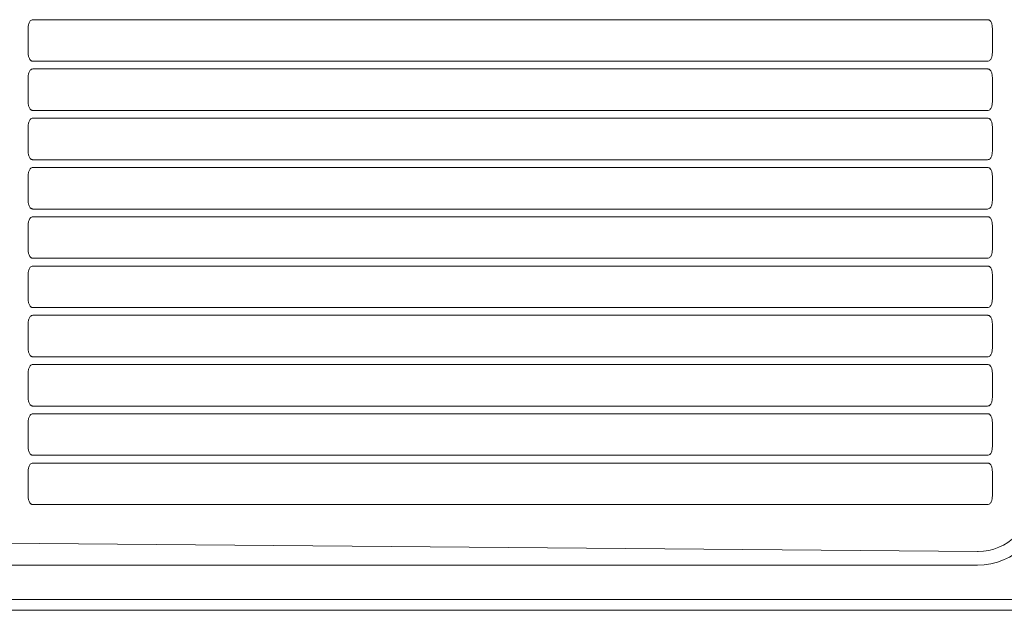
# Model space of a CAD drawing. Units: inches. Extents: x -722 to 1166, y 51 to 1388.
# Drawn here: x 323 to 692, y 613 to 834 of the extents above; entities that cross this region are included whole.
import ezdxf

# ---------------------------------------------------------------- set-up
doc = ezdxf.new("R2010")
doc.units = ezdxf.units.IN
doc.header["$MEASUREMENT"] = 0
doc.layers.add('Layer 1', color=7, linetype='Continuous')

# ---------------------------------------------------------------- blocks, each defined once
blk = doc.blocks.new('block 2')
at = {"layer": 'Layer 1', "color": 7, "lineweight": 15}
for points in [[(685.79, 834.1), (328.33, 834.1)], [(326.51, 830.28), (326.51, 822.38)], [(687.61, 822.38), (687.61, 830.28)], [(328.33, 818.57), (685.79, 818.57)], [(685.79, 815.67), (328.33, 815.67)], [(326.51, 811.86), (326.51, 803.96)], [(687.61, 803.96), (687.61, 811.86)], [(328.33, 800.14), (685.79, 800.14)], [(685.79, 797.24), (328.33, 797.24)], [(326.51, 793.43), (326.51, 785.53)], [(687.61, 785.53), (687.61, 793.43)], [(328.33, 781.72), (685.79, 781.72)], [(685.79, 778.82), (328.33, 778.82)], [(326.51, 775.01), (326.51, 767.1)], [(687.61, 767.1), (687.61, 775.01)], [(328.33, 763.29), (685.79, 763.29)], [(685.79, 760.39), (328.33, 760.39)], [(326.51, 756.58), (326.51, 748.68)], [(687.61, 748.68), (687.61, 756.58)], [(328.33, 744.87), (685.79, 744.87)], [(685.79, 741.96), (328.33, 741.96)], [(326.51, 738.15), (326.51, 730.25)], [(687.61, 730.25), (687.61, 738.15)], [(328.33, 726.44), (685.79, 726.44)], [(685.79, 723.54), (328.33, 723.54)], [(326.51, 719.73), (326.51, 711.82)], [(687.61, 711.82), (687.61, 719.73)], [(328.33, 708.01), (685.79, 708.01)], [(685.79, 705.11), (328.33, 705.11)], [(326.51, 701.3), (326.51, 693.4)], [(687.61, 693.4), (687.61, 701.3)], [(328.33, 689.59), (685.79, 689.59)], [(685.79, 686.69), (328.33, 686.69)], [(326.51, 682.87), (326.51, 674.97)], [(687.61, 674.97), (687.61, 682.87)], [(328.33, 671.16), (685.79, 671.16)], [(685.79, 668.26), (328.33, 668.26)], [(326.51, 664.45), (326.51, 656.55)], [(687.61, 656.55), (687.61, 664.45)], [(328.33, 652.73), (685.79, 652.73)], [(315.99, 638.29), (682.05, 635.17)], [(682.01, 630.06), (-383.99, 630.06)], [(-415.99, 617.19), (714.01, 617.19)], [(-415.99, 613.19), (714.01, 613.19)], [(-415.99, 613.18), (714.01, 613.18)]]:
    blk.add_lwpolyline(points, dxfattribs=at)
for points in [[(327.29, 833.62), (327.03, 833.33), (326.87, 832.97), (326.76, 832.59)], [(327.76, 833.97), (327.58, 833.89), (327.43, 833.77), (327.29, 833.62)], [(328.33, 834.1), (328.13, 834.1), (327.94, 834.05), (327.76, 833.97)], [(686.08, 834.06), (685.99, 834.09), (685.89, 834.1), (685.79, 834.1)], [(686.36, 833.97), (686.27, 834.01), (686.18, 834.04), (686.08, 834.06)], [(686.61, 833.82), (686.53, 833.88), (686.45, 833.93), (686.36, 833.97)], [(686.83, 833.62), (686.76, 833.69), (686.69, 833.76), (686.61, 833.82)], [(687.15, 833.14), (687.07, 833.31), (686.96, 833.48), (686.83, 833.62)], [(326.56, 831.45), (326.52, 831.06), (326.51, 830.67), (326.51, 830.28)], [(326.63, 832.02), (326.6, 831.83), (326.57, 831.64), (326.56, 831.45)], [(326.76, 832.59), (326.7, 832.41), (326.66, 832.21), (326.63, 832.02)], [(687.36, 832.6), (687.31, 832.78), (687.24, 832.96), (687.15, 833.14)], [(687.49, 832.03), (687.46, 832.22), (687.42, 832.41), (687.36, 832.6)], [(687.57, 831.45), (687.55, 831.64), (687.53, 831.83), (687.49, 832.03)], [(687.61, 830.28), (687.61, 830.67), (687.6, 831.06), (687.57, 831.45)], [(326.51, 822.38), (326.51, 821.99), (326.52, 821.6), (326.56, 821.22)], [(687.57, 821.22), (687.6, 821.6), (687.61, 821.99), (687.61, 822.38)], [(326.56, 821.22), (326.57, 821.02), (326.6, 820.83), (326.63, 820.64)], [(326.63, 820.64), (326.66, 820.45), (326.7, 820.26), (326.76, 820.07)], [(326.76, 820.07), (326.81, 819.88), (326.88, 819.7), (326.97, 819.53)], [(326.97, 819.53), (327.06, 819.35), (327.16, 819.19), (327.3, 819.04)], [(327.3, 819.04), (327.36, 818.97), (327.43, 818.9), (327.51, 818.84)], [(327.51, 818.84), (327.59, 818.79), (327.67, 818.74), (327.76, 818.69)], [(327.76, 818.69), (327.85, 818.65), (327.94, 818.62), (328.04, 818.6)], [(328.04, 818.6), (328.13, 818.58), (328.23, 818.57), (328.33, 818.57)], [(685.79, 818.57), (685.99, 818.57), (686.18, 818.61), (686.36, 818.69)], [(686.36, 818.69), (686.54, 818.78), (686.7, 818.9), (686.83, 819.04)], [(686.83, 819.04), (687.09, 819.33), (687.25, 819.7), (687.37, 820.07)], [(687.37, 820.07), (687.42, 820.26), (687.46, 820.45), (687.49, 820.64)], [(687.49, 820.64), (687.53, 820.83), (687.55, 821.03), (687.57, 821.22)], [(327.29, 815.19), (327.03, 814.91), (326.87, 814.54), (326.76, 814.17)], [(327.76, 815.54), (327.58, 815.46), (327.43, 815.34), (327.29, 815.19)], [(328.33, 815.67), (328.13, 815.67), (327.94, 815.63), (327.76, 815.54)], [(686.08, 815.64), (685.99, 815.66), (685.89, 815.67), (685.79, 815.67)], [(686.36, 815.55), (686.27, 815.59), (686.18, 815.62), (686.08, 815.64)], [(686.61, 815.39), (686.53, 815.45), (686.45, 815.5), (686.36, 815.55)], [(686.83, 815.2), (686.76, 815.27), (686.69, 815.34), (686.61, 815.39)], [(687.15, 814.71), (687.07, 814.89), (686.96, 815.05), (686.83, 815.2)], [(326.56, 813.02), (326.52, 812.63), (326.51, 812.25), (326.51, 811.86)], [(326.63, 813.6), (326.6, 813.4), (326.57, 813.21), (326.56, 813.02)], [(326.76, 814.17), (326.7, 813.98), (326.66, 813.79), (326.63, 813.6)], [(687.36, 814.17), (687.31, 814.36), (687.24, 814.54), (687.15, 814.71)], [(687.49, 813.6), (687.46, 813.79), (687.42, 813.98), (687.36, 814.17)], [(687.57, 813.02), (687.55, 813.22), (687.53, 813.41), (687.49, 813.6)], [(687.61, 811.86), (687.61, 812.25), (687.6, 812.64), (687.57, 813.02)], [(326.51, 803.96), (326.51, 803.57), (326.52, 803.18), (326.56, 802.79)], [(687.57, 802.79), (687.6, 803.18), (687.61, 803.57), (687.61, 803.96)], [(326.56, 802.79), (326.57, 802.6), (326.6, 802.4), (326.63, 802.21)], [(326.63, 802.21), (326.66, 802.02), (326.7, 801.83), (326.76, 801.64)], [(326.76, 801.64), (326.81, 801.46), (326.88, 801.28), (326.97, 801.1)], [(326.97, 801.1), (327.06, 800.93), (327.16, 800.76), (327.3, 800.62)], [(327.3, 800.62), (327.36, 800.54), (327.43, 800.48), (327.51, 800.42)], [(327.51, 800.42), (327.59, 800.36), (327.67, 800.31), (327.76, 800.27)], [(327.76, 800.27), (327.85, 800.23), (327.94, 800.19), (328.04, 800.17)], [(328.04, 800.17), (328.13, 800.15), (328.23, 800.14), (328.33, 800.14)], [(685.79, 800.14), (685.99, 800.14), (686.18, 800.19), (686.36, 800.27)], [(686.36, 800.27), (686.54, 800.35), (686.7, 800.47), (686.83, 800.62)], [(686.83, 800.62), (687.09, 800.91), (687.25, 801.27), (687.37, 801.65)], [(687.37, 801.65), (687.42, 801.83), (687.46, 802.03), (687.49, 802.22)], [(687.49, 802.22), (687.53, 802.41), (687.55, 802.6), (687.57, 802.79)], [(327.29, 796.77), (327.03, 796.48), (326.87, 796.12), (326.76, 795.74)], [(327.76, 797.12), (327.58, 797.04), (327.43, 796.91), (327.29, 796.77)], [(328.33, 797.24), (328.13, 797.24), (327.94, 797.2), (327.76, 797.12)], [(686.08, 797.21), (685.99, 797.23), (685.89, 797.24), (685.79, 797.24)], [(686.36, 797.12), (686.27, 797.16), (686.18, 797.19), (686.08, 797.21)], [(686.61, 796.97), (686.53, 797.03), (686.45, 797.08), (686.36, 797.12)], [(686.83, 796.77), (686.76, 796.84), (686.69, 796.91), (686.61, 796.97)], [(687.15, 796.29), (687.07, 796.46), (686.96, 796.63), (686.83, 796.77)], [(326.56, 794.59), (326.52, 794.21), (326.51, 793.82), (326.51, 793.43)], [(326.63, 795.17), (326.6, 794.98), (326.57, 794.79), (326.56, 794.59)], [(326.76, 795.74), (326.7, 795.55), (326.66, 795.36), (326.63, 795.17)], [(687.36, 795.74), (687.31, 795.93), (687.24, 796.11), (687.15, 796.29)], [(687.49, 795.17), (687.46, 795.37), (687.42, 795.56), (687.36, 795.74)], [(687.57, 794.6), (687.55, 794.79), (687.53, 794.98), (687.49, 795.17)], [(687.61, 793.43), (687.61, 793.82), (687.6, 794.21), (687.57, 794.6)], [(326.51, 785.53), (326.51, 785.14), (326.52, 784.75), (326.56, 784.36)], [(687.57, 784.37), (687.6, 784.75), (687.61, 785.14), (687.61, 785.53)], [(326.56, 784.36), (326.57, 784.17), (326.6, 783.98), (326.63, 783.79)], [(326.63, 783.79), (326.66, 783.59), (326.7, 783.4), (326.76, 783.22)], [(326.76, 783.22), (326.81, 783.03), (326.88, 782.85), (326.97, 782.67)], [(326.97, 782.67), (327.06, 782.5), (327.16, 782.33), (327.3, 782.19)], [(327.3, 782.19), (327.36, 782.12), (327.43, 782.05), (327.51, 781.99)], [(327.51, 781.99), (327.59, 781.93), (327.67, 781.88), (327.76, 781.84)], [(327.76, 781.84), (327.85, 781.8), (327.94, 781.77), (328.04, 781.75)], [(328.04, 781.75), (328.13, 781.73), (328.23, 781.72), (328.33, 781.72)], [(685.79, 781.72), (685.99, 781.72), (686.18, 781.76), (686.36, 781.84)], [(686.36, 781.84), (686.54, 781.92), (686.7, 782.05), (686.83, 782.19)], [(686.83, 782.19), (687.09, 782.48), (687.25, 782.85), (687.37, 783.22)], [(687.37, 783.22), (687.42, 783.41), (687.46, 783.6), (687.49, 783.79)], [(687.49, 783.79), (687.53, 783.98), (687.55, 784.17), (687.57, 784.37)], [(327.29, 778.34), (327.03, 778.05), (326.87, 777.69), (326.76, 777.31)], [(327.76, 778.69), (327.58, 778.61), (327.43, 778.49), (327.29, 778.34)], [(328.33, 778.82), (328.13, 778.82), (327.94, 778.78), (327.76, 778.69)], [(686.08, 778.79), (685.99, 778.81), (685.89, 778.82), (685.79, 778.82)], [(686.36, 778.69), (686.27, 778.73), (686.18, 778.77), (686.08, 778.79)], [(686.61, 778.54), (686.53, 778.6), (686.45, 778.65), (686.36, 778.69)], [(686.83, 778.34), (686.76, 778.42), (686.69, 778.48), (686.61, 778.54)], [(687.15, 777.86), (687.07, 778.04), (686.96, 778.2), (686.83, 778.34)], [(326.56, 776.17), (326.52, 775.78), (326.51, 775.39), (326.51, 775.01)], [(326.63, 776.74), (326.6, 776.55), (326.57, 776.36), (326.56, 776.17)], [(326.76, 777.31), (326.7, 777.13), (326.66, 776.93), (326.63, 776.74)], [(687.36, 777.32), (687.31, 777.5), (687.24, 777.69), (687.15, 777.86)], [(687.49, 776.75), (687.46, 776.94), (687.42, 777.13), (687.36, 777.32)], [(687.57, 776.17), (687.55, 776.36), (687.53, 776.56), (687.49, 776.75)], [(687.61, 775.01), (687.61, 775.39), (687.6, 775.78), (687.57, 776.17)], [(326.51, 767.1), (326.51, 766.71), (326.52, 766.32), (326.56, 765.94)], [(687.57, 765.94), (687.6, 766.33), (687.61, 766.71), (687.61, 767.1)], [(326.56, 765.94), (326.57, 765.74), (326.6, 765.55), (326.63, 765.36)], [(326.63, 765.36), (326.66, 765.17), (326.7, 764.98), (326.76, 764.79)], [(326.76, 764.79), (326.81, 764.6), (326.88, 764.42), (326.97, 764.25)], [(326.97, 764.25), (327.06, 764.07), (327.16, 763.91), (327.3, 763.76)], [(327.3, 763.76), (327.36, 763.69), (327.43, 763.62), (327.51, 763.57)], [(327.51, 763.57), (327.59, 763.51), (327.67, 763.46), (327.76, 763.42)], [(327.76, 763.42), (327.85, 763.37), (327.94, 763.34), (328.04, 763.32)], [(328.04, 763.32), (328.13, 763.3), (328.23, 763.29), (328.33, 763.29)], [(685.79, 763.29), (685.99, 763.29), (686.18, 763.33), (686.36, 763.42)], [(686.36, 763.42), (686.54, 763.5), (686.7, 763.62), (686.83, 763.77)], [(686.83, 763.77), (687.09, 764.05), (687.25, 764.42), (687.37, 764.79)], [(687.37, 764.79), (687.42, 764.98), (687.46, 765.17), (687.49, 765.36)], [(687.49, 765.36), (687.53, 765.56), (687.55, 765.75), (687.57, 765.94)], [(327.29, 759.92), (327.03, 759.63), (326.87, 759.26), (326.76, 758.89)], [(327.76, 760.27), (327.58, 760.18), (327.43, 760.06), (327.29, 759.92)], [(328.33, 760.39), (328.13, 760.39), (327.94, 760.35), (327.76, 760.27)], [(686.08, 760.36), (685.99, 760.38), (685.89, 760.39), (685.79, 760.39)], [(686.36, 760.27), (686.27, 760.31), (686.18, 760.34), (686.08, 760.36)], [(686.61, 760.12), (686.53, 760.17), (686.45, 760.22), (686.36, 760.27)], [(686.83, 759.92), (686.76, 759.99), (686.69, 760.06), (686.61, 760.12)], [(687.15, 759.43), (687.07, 759.61), (686.96, 759.77), (686.83, 759.92)], [(326.56, 757.74), (326.52, 757.36), (326.51, 756.97), (326.51, 756.58)], [(326.63, 758.32), (326.6, 758.13), (326.57, 757.93), (326.56, 757.74)], [(326.76, 758.89), (326.7, 758.7), (326.66, 758.51), (326.63, 758.32)], [(687.36, 758.89), (687.31, 759.08), (687.24, 759.26), (687.15, 759.43)], [(687.49, 758.32), (687.46, 758.51), (687.42, 758.7), (687.36, 758.89)], [(687.57, 757.74), (687.55, 757.94), (687.53, 758.13), (687.49, 758.32)], [(687.61, 756.58), (687.61, 756.97), (687.6, 757.36), (687.57, 757.74)], [(326.51, 748.68), (326.51, 748.29), (326.52, 747.9), (326.56, 747.51)], [(687.57, 747.51), (687.6, 747.9), (687.61, 748.29), (687.61, 748.68)], [(326.56, 747.51), (326.57, 747.32), (326.6, 747.13), (326.63, 746.93)], [(326.63, 746.93), (326.66, 746.74), (326.7, 746.55), (326.76, 746.36)], [(326.76, 746.36), (326.81, 746.18), (326.88, 746), (326.97, 745.82)], [(326.97, 745.82), (327.06, 745.65), (327.16, 745.48), (327.3, 745.34)], [(327.3, 745.34), (327.36, 745.27), (327.43, 745.2), (327.51, 745.14)], [(327.51, 745.14), (327.59, 745.08), (327.67, 745.03), (327.76, 744.99)], [(327.76, 744.99), (327.85, 744.95), (327.94, 744.92), (328.04, 744.9)], [(328.04, 744.9), (328.13, 744.88), (328.23, 744.87), (328.33, 744.87)], [(685.79, 744.87), (685.99, 744.87), (686.18, 744.91), (686.36, 744.99)], [(686.36, 744.99), (686.54, 745.07), (686.7, 745.19), (686.83, 745.34)], [(686.83, 745.34), (687.09, 745.63), (687.25, 745.99), (687.37, 746.37)], [(687.37, 746.37), (687.42, 746.56), (687.46, 746.75), (687.49, 746.94)], [(687.49, 746.94), (687.53, 747.13), (687.55, 747.32), (687.57, 747.51)], [(327.29, 741.49), (327.03, 741.2), (326.87, 740.84), (326.76, 740.46)], [(327.76, 741.84), (327.58, 741.76), (327.43, 741.63), (327.29, 741.49)], [(328.33, 741.96), (328.13, 741.96), (327.94, 741.92), (327.76, 741.84)], [(686.08, 741.93), (685.99, 741.95), (685.89, 741.96), (685.79, 741.96)], [(686.36, 741.84), (686.27, 741.88), (686.18, 741.91), (686.08, 741.93)], [(686.61, 741.69), (686.53, 741.75), (686.45, 741.8), (686.36, 741.84)], [(686.83, 741.49), (686.76, 741.56), (686.69, 741.63), (686.61, 741.69)], [(687.15, 741.01), (687.07, 741.18), (686.96, 741.35), (686.83, 741.49)], [(326.56, 739.32), (326.52, 738.93), (326.51, 738.54), (326.51, 738.15)], [(326.63, 739.89), (326.6, 739.7), (326.57, 739.51), (326.56, 739.32)], [(326.76, 740.46), (326.7, 740.27), (326.66, 740.08), (326.63, 739.89)], [(687.36, 740.47), (687.31, 740.65), (687.24, 740.83), (687.15, 741.01)], [(687.49, 739.9), (687.46, 740.09), (687.42, 740.28), (687.36, 740.47)], [(687.57, 739.32), (687.55, 739.51), (687.53, 739.7), (687.49, 739.9)], [(687.61, 738.15), (687.61, 738.54), (687.6, 738.93), (687.57, 739.32)], [(326.51, 730.25), (326.51, 729.86), (326.52, 729.47), (326.56, 729.09)], [(687.57, 729.09), (687.6, 729.47), (687.61, 729.86), (687.61, 730.25)], [(326.56, 729.09), (326.57, 728.89), (326.6, 728.7), (326.63, 728.51)], [(326.63, 728.51), (326.66, 728.32), (326.7, 728.12), (326.76, 727.94)], [(326.76, 727.94), (326.81, 727.75), (326.88, 727.57), (326.97, 727.4)], [(326.97, 727.4), (327.06, 727.22), (327.16, 727.06), (327.3, 726.91)], [(327.3, 726.91), (327.36, 726.84), (327.43, 726.77), (327.51, 726.71)], [(327.51, 726.71), (327.59, 726.65), (327.67, 726.6), (327.76, 726.56)], [(327.76, 726.56), (327.85, 726.52), (327.94, 726.49), (328.04, 726.47)], [(328.04, 726.47), (328.13, 726.45), (328.23, 726.44), (328.33, 726.44)], [(685.79, 726.44), (685.99, 726.44), (686.18, 726.48), (686.36, 726.56)], [(686.36, 726.56), (686.54, 726.65), (686.7, 726.77), (686.83, 726.91)], [(686.83, 726.91), (687.09, 727.2), (687.25, 727.57), (687.37, 727.94)], [(687.37, 727.94), (687.42, 728.13), (687.46, 728.32), (687.49, 728.51)], [(687.49, 728.51), (687.53, 728.7), (687.55, 728.9), (687.57, 729.09)], [(327.29, 723.06), (327.03, 722.77), (326.87, 722.41), (326.76, 722.04)], [(327.76, 723.41), (327.58, 723.33), (327.43, 723.21), (327.29, 723.06)], [(328.33, 723.54), (328.13, 723.54), (327.94, 723.5), (327.76, 723.41)], [(686.08, 723.51), (685.99, 723.53), (685.89, 723.54), (685.79, 723.54)], [(686.36, 723.41), (686.27, 723.46), (686.18, 723.49), (686.08, 723.51)], [(686.61, 723.26), (686.53, 723.32), (686.45, 723.37), (686.36, 723.41)], [(686.83, 723.07), (686.76, 723.14), (686.69, 723.2), (686.61, 723.26)], [(687.15, 722.58), (687.07, 722.76), (686.96, 722.92), (686.83, 723.07)], [(326.56, 720.89), (326.52, 720.5), (326.51, 720.12), (326.51, 719.73)], [(326.63, 721.47), (326.6, 721.27), (326.57, 721.08), (326.56, 720.89)], [(326.76, 722.04), (326.7, 721.85), (326.66, 721.66), (326.63, 721.47)], [(687.36, 722.04), (687.31, 722.22), (687.24, 722.41), (687.15, 722.58)], [(687.49, 721.47), (687.46, 721.66), (687.42, 721.85), (687.36, 722.04)], [(687.57, 720.89), (687.55, 721.08), (687.53, 721.28), (687.49, 721.47)], [(687.61, 719.73), (687.61, 720.12), (687.6, 720.5), (687.57, 720.89)], [(326.51, 711.82), (326.51, 711.43), (326.52, 711.05), (326.56, 710.66)], [(687.57, 710.66), (687.6, 711.05), (687.61, 711.44), (687.61, 711.82)], [(326.56, 710.66), (326.57, 710.47), (326.6, 710.27), (326.63, 710.08)], [(326.63, 710.08), (326.66, 709.89), (326.7, 709.7), (326.76, 709.51)], [(326.76, 709.51), (326.81, 709.33), (326.88, 709.14), (326.97, 708.97)], [(326.97, 708.97), (327.06, 708.79), (327.16, 708.63), (327.3, 708.49)], [(327.3, 708.49), (327.36, 708.41), (327.43, 708.35), (327.51, 708.29)], [(327.51, 708.29), (327.59, 708.23), (327.67, 708.18), (327.76, 708.14)], [(327.76, 708.14), (327.85, 708.1), (327.94, 708.06), (328.04, 708.04)], [(328.04, 708.04), (328.13, 708.02), (328.23, 708.01), (328.33, 708.01)], [(685.79, 708.01), (685.99, 708.01), (686.18, 708.05), (686.36, 708.14)], [(686.36, 708.14), (686.54, 708.22), (686.7, 708.34), (686.83, 708.49)], [(686.83, 708.49), (687.09, 708.78), (687.25, 709.14), (687.37, 709.52)], [(687.37, 709.52), (687.42, 709.7), (687.46, 709.89), (687.49, 710.09)], [(687.49, 710.09), (687.53, 710.28), (687.55, 710.47), (687.57, 710.66)], [(327.29, 704.64), (327.03, 704.35), (326.87, 703.98), (326.76, 703.61)], [(327.76, 704.99), (327.58, 704.9), (327.43, 704.78), (327.29, 704.64)], [(328.33, 705.11), (328.13, 705.11), (327.94, 705.07), (327.76, 704.99)], [(686.08, 705.08), (685.99, 705.1), (685.89, 705.11), (685.79, 705.11)], [(686.36, 704.99), (686.27, 705.03), (686.18, 705.06), (686.08, 705.08)], [(686.61, 704.84), (686.53, 704.9), (686.45, 704.95), (686.36, 704.99)], [(686.83, 704.64), (686.76, 704.71), (686.69, 704.78), (686.61, 704.84)], [(687.15, 704.16), (687.07, 704.33), (686.96, 704.49), (686.83, 704.64)], [(326.56, 702.46), (326.52, 702.08), (326.51, 701.69), (326.51, 701.3)], [(326.63, 703.04), (326.6, 702.85), (326.57, 702.66), (326.56, 702.46)], [(326.76, 703.61), (326.7, 703.42), (326.66, 703.23), (326.63, 703.04)], [(687.36, 703.61), (687.31, 703.8), (687.24, 703.98), (687.15, 704.16)], [(687.49, 703.04), (687.46, 703.24), (687.42, 703.43), (687.36, 703.61)], [(687.57, 702.46), (687.55, 702.66), (687.53, 702.85), (687.49, 703.04)], [(687.61, 701.3), (687.61, 701.69), (687.6, 702.08), (687.57, 702.46)], [(326.51, 693.4), (326.51, 693.01), (326.52, 692.62), (326.56, 692.23)], [(687.57, 692.24), (687.6, 692.62), (687.61, 693.01), (687.61, 693.4)], [(326.56, 692.23), (326.57, 692.04), (326.6, 691.85), (326.63, 691.66)], [(326.63, 691.66), (326.66, 691.46), (326.7, 691.27), (326.76, 691.09)], [(326.76, 691.09), (326.81, 690.9), (326.88, 690.72), (326.97, 690.54)], [(326.97, 690.54), (327.06, 690.37), (327.16, 690.2), (327.3, 690.06)], [(327.3, 690.06), (327.36, 689.99), (327.43, 689.92), (327.51, 689.86)], [(327.51, 689.86), (327.59, 689.8), (327.67, 689.75), (327.76, 689.71)], [(327.76, 689.71), (327.85, 689.67), (327.94, 689.64), (328.04, 689.62)], [(328.04, 689.62), (328.13, 689.6), (328.23, 689.59), (328.33, 689.59)], [(685.79, 689.59), (685.99, 689.59), (686.18, 689.63), (686.36, 689.71)], [(686.36, 689.71), (686.54, 689.79), (686.7, 689.92), (686.83, 690.06)], [(686.83, 690.06), (687.09, 690.35), (687.25, 690.71), (687.37, 691.09)], [(687.37, 691.09), (687.42, 691.28), (687.46, 691.47), (687.49, 691.66)], [(687.49, 691.66), (687.53, 691.85), (687.55, 692.04), (687.57, 692.24)], [(327.29, 686.21), (327.03, 685.92), (326.87, 685.56), (326.76, 685.18)], [(327.76, 686.56), (327.58, 686.48), (327.43, 686.36), (327.29, 686.21)], [(328.33, 686.69), (328.13, 686.69), (327.94, 686.64), (327.76, 686.56)], [(686.08, 686.65), (685.99, 686.68), (685.89, 686.69), (685.79, 686.69)], [(686.36, 686.56), (686.27, 686.6), (686.18, 686.63), (686.08, 686.65)], [(686.61, 686.41), (686.53, 686.47), (686.45, 686.52), (686.36, 686.56)], [(686.83, 686.21), (686.76, 686.29), (686.69, 686.35), (686.61, 686.41)], [(687.15, 685.73), (687.07, 685.9), (686.96, 686.07), (686.83, 686.21)], [(326.56, 684.04), (326.52, 683.65), (326.51, 683.26), (326.51, 682.87)], [(326.63, 684.61), (326.6, 684.42), (326.57, 684.23), (326.56, 684.04)], [(326.76, 685.18), (326.7, 685), (326.66, 684.8), (326.63, 684.61)], [(687.36, 685.19), (687.31, 685.37), (687.24, 685.55), (687.15, 685.73)], [(687.49, 684.62), (687.46, 684.81), (687.42, 685), (687.36, 685.19)], [(687.57, 684.04), (687.55, 684.23), (687.53, 684.42), (687.49, 684.62)], [(687.61, 682.87), (687.61, 683.26), (687.6, 683.65), (687.57, 684.04)], [(326.51, 674.97), (326.51, 674.58), (326.52, 674.19), (326.56, 673.81)], [(687.57, 673.81), (687.6, 674.2), (687.61, 674.58), (687.61, 674.97)], [(326.56, 673.81), (326.57, 673.61), (326.6, 673.42), (326.63, 673.23)], [(326.63, 673.23), (326.66, 673.04), (326.7, 672.85), (326.76, 672.66)], [(326.76, 672.66), (326.81, 672.47), (326.88, 672.29), (326.97, 672.12)], [(326.97, 672.12), (327.06, 671.94), (327.16, 671.78), (327.3, 671.63)], [(327.3, 671.63), (327.36, 671.56), (327.43, 671.49), (327.51, 671.43)], [(327.51, 671.43), (327.59, 671.38), (327.67, 671.33), (327.76, 671.28)], [(327.76, 671.28), (327.85, 671.24), (327.94, 671.21), (328.04, 671.19)], [(328.04, 671.19), (328.13, 671.17), (328.23, 671.16), (328.33, 671.16)], [(685.79, 671.16), (685.99, 671.16), (686.18, 671.2), (686.36, 671.28)], [(686.36, 671.28), (686.54, 671.37), (686.7, 671.49), (686.83, 671.63)], [(686.83, 671.63), (687.09, 671.92), (687.25, 672.29), (687.37, 672.66)], [(687.37, 672.66), (687.42, 672.85), (687.46, 673.04), (687.49, 673.23)], [(687.49, 673.23), (687.53, 673.42), (687.55, 673.62), (687.57, 673.81)], [(327.29, 667.79), (327.03, 667.5), (326.87, 667.13), (326.76, 666.76)], [(327.76, 668.14), (327.58, 668.05), (327.43, 667.93), (327.29, 667.79)], [(328.33, 668.26), (328.13, 668.26), (327.94, 668.22), (327.76, 668.14)], [(686.08, 668.23), (685.99, 668.25), (685.89, 668.26), (685.79, 668.26)], [(686.36, 668.14), (686.27, 668.18), (686.18, 668.21), (686.08, 668.23)], [(686.61, 667.99), (686.53, 668.04), (686.45, 668.09), (686.36, 668.14)], [(686.83, 667.79), (686.76, 667.86), (686.69, 667.93), (686.61, 667.99)], [(687.15, 667.3), (687.07, 667.48), (686.96, 667.64), (686.83, 667.79)], [(326.56, 665.61), (326.52, 665.22), (326.51, 664.84), (326.51, 664.45)], [(326.63, 666.19), (326.6, 666), (326.57, 665.8), (326.56, 665.61)], [(326.76, 666.76), (326.7, 666.57), (326.66, 666.38), (326.63, 666.19)], [(687.36, 666.76), (687.31, 666.95), (687.24, 667.13), (687.15, 667.3)], [(687.49, 666.19), (687.46, 666.38), (687.42, 666.57), (687.36, 666.76)], [(687.57, 665.61), (687.55, 665.81), (687.53, 666), (687.49, 666.19)], [(687.61, 664.45), (687.61, 664.84), (687.6, 665.23), (687.57, 665.61)], [(326.51, 656.55), (326.51, 656.16), (326.52, 655.77), (326.56, 655.38)], [(687.57, 655.38), (687.6, 655.77), (687.61, 656.16), (687.61, 656.55)], [(326.56, 655.38), (326.57, 655.19), (326.6, 654.99), (326.63, 654.8)], [(326.63, 654.8), (326.66, 654.61), (326.7, 654.42), (326.76, 654.23)], [(326.76, 654.23), (326.81, 654.05), (326.88, 653.87), (326.97, 653.69)], [(326.97, 653.69), (327.06, 653.52), (327.16, 653.35), (327.3, 653.21)], [(327.3, 653.21), (327.36, 653.13), (327.43, 653.07), (327.51, 653.01)], [(327.51, 653.01), (327.59, 652.95), (327.67, 652.9), (327.76, 652.86)], [(327.76, 652.86), (327.85, 652.82), (327.94, 652.79), (328.04, 652.76)], [(328.04, 652.76), (328.13, 652.74), (328.23, 652.73), (328.33, 652.73)], [(682.01, 630.06), (695.89, 630.06), (707.14, 641.31), (707.14, 655.19)], [(685.79, 652.73), (685.99, 652.73), (686.18, 652.78), (686.36, 652.86)], [(686.36, 652.86), (686.54, 652.94), (686.7, 653.06), (686.83, 653.21)], [(686.83, 653.21), (687.09, 653.5), (687.25, 653.86), (687.37, 654.24)], [(687.37, 654.24), (687.42, 654.42), (687.46, 654.62), (687.49, 654.81)], [(687.49, 654.81), (687.53, 655), (687.55, 655.19), (687.57, 655.38)]]:
    blk.add_open_spline(points, degree=3, dxfattribs=at)
blk.add_open_spline([(682.05, 635.17), (682.1, 635.17), (682.16, 635.17), (682.22, 635.17), (693.27, 635.17), (702.23, 644.13), (702.23, 655.19)], degree=3, knots=[0, 0, 0, 0, 1, 1, 1, 2, 2, 2, 2], dxfattribs=at)

msp = doc.modelspace()

# ---------------------------------------------------------------- block references
at = {"layer": 'Layer 1'}
msp.add_blockref('block 2', (0, 0), dxfattribs=at)

doc.saveas('drawing.dxf')
